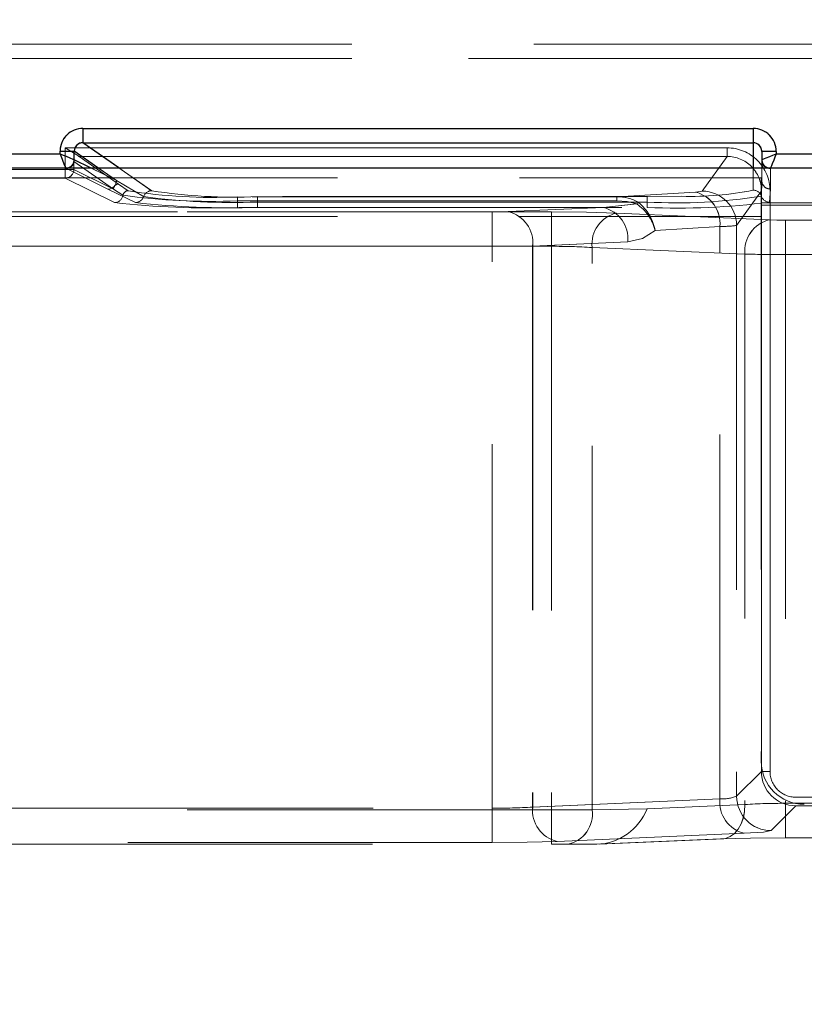
# Model space of a CAD drawing. Units: millimetres. Extents: x 0 to 420, y 0 to 297.
# Drawn here: x 124 to 127, y 229 to 232 of the extents above; entities that cross this region are included whole.
import ezdxf

# ---------------------------------------------------------------- set-up
doc = ezdxf.new("R2010")
doc.units = ezdxf.units.MM
doc.linetypes.add('HIDDEN', pattern=[1.905, 1.27, -0.635])
doc.layers.add('THICK_LINE', color=7, linetype='Continuous', lineweight=15)
doc.styles.add('SLDTEXTSTYLE4', font='TXT', dxfattribs={"width": 0.663})
doc.dimstyles.new('SLDDIMSTYLE2', dxfattribs={"dimtxt": 3.5, "dimasz": 4, "dimexe": 0, "dimexo": 0.0625, "dimgap": 0.875, "dimtad": 2, "dimlfac": 10, "dimrnd": 1e-09, "dimzin": 12, "dimdsep": 46, "dimtxsty": 'SLDTEXTSTYLE4', "dimsah": 1, "dimcen": 0.09, "dimadec": 0, "dimazin": 3, "dimtfac": 1, "dimtofl": 0, "dimtmove": 0, "dimatfit": 3, "dimfxl": 1, "dimfrac": 2, "dimtolj": 1, "dimtzin": 12, "dimarcsym": 0})
doc.dimstyles.new('SLDDIMSTYLE3', dxfattribs={"dimtxt": 3.5, "dimasz": 4, "dimexe": 0, "dimexo": 0.0625, "dimgap": 0.875, "dimtad": 2, "dimdec": 1, "dimlfac": 10, "dimrnd": 1e-09, "dimzin": 12, "dimdsep": 46, "dimtxsty": 'SLDTEXTSTYLE4', "dimsah": 1, "dimcen": 0.09, "dimadec": 0, "dimazin": 3, "dimtfac": 1, "dimtmove": 0, "dimatfit": 0, "dimfxl": 1, "dimfrac": 2, "dimtolj": 1, "dimtzin": 12, "dimarcsym": 0})

# ---------------------------------------------------------------- blocks, each defined once
blk = doc.blocks.new('_D_4')
at = {"layer": 'THICK_LINE'}
for p, q in [((120.495, 228.7171), (120.495, 243.7717)), ((165.495, 228.7171), (165.495, 243.7717)), ((165.495, 241.7717), (120.495, 241.7717))]:
    blk.add_line(p, q, dxfattribs=at)
for points in [[(120.495, 241.7717), (124.495, 240.7717), (124.495, 242.7717)], [(165.495, 241.7717), (161.495, 242.7717), (161.495, 240.7717)]]:
    blk.add_solid(points, dxfattribs=at)
at = {"layer": 'THICK_LINE', "insert": (137.3877, 246.2834, 0.01), "char_height": 3.5, "attachment_point": 1, "style": 'SLDTEXTSTYLE4'}
blk.add_mtext('450', dxfattribs=at)
blk = doc.blocks.new('_D_5')
at = {"layer": 'THICK_LINE'}
for p, q in [((117.995, 231.9762), (117.995, 253.7717)), ((167.995, 231.9762), (167.995, 253.7717)), ((167.995, 251.7717), (117.995, 251.7717))]:
    blk.add_line(p, q, dxfattribs=at)
for points in [[(117.995, 251.7717), (121.995, 250.7717), (121.995, 252.7717)], [(167.995, 251.7717), (163.995, 252.7717), (163.995, 250.7717)]]:
    blk.add_solid(points, dxfattribs=at)
at = {"layer": 'THICK_LINE', "insert": (137.3877, 256.2834, 0.01), "char_height": 3.5, "attachment_point": 1, "style": 'SLDTEXTSTYLE4'}
blk.add_mtext('500', dxfattribs=at)
blk = doc.blocks.new('_D_7')
at = {"layer": 'THICK_LINE'}
for p, q in [((117.995, 231.9762), (117.995, 248.0173)), ((118.745, 228.7171), (118.745, 248.0173)), ((117.995, 246.0173), (105.1725, 246.0173)), ((117.995, 246.0173), (118.745, 246.0173)), ((118.745, 246.0173), (126.745, 246.0173))]:
    blk.add_line(p, q, dxfattribs=at)
for points in [[(117.995, 246.0173), (113.995, 247.0173), (113.995, 245.0173)], [(118.745, 246.0173), (122.745, 245.0173), (122.745, 247.0173)]]:
    blk.add_solid(points, dxfattribs=at)
at = {"layer": 'THICK_LINE', "insert": (105.1725, 250.529, 0.01), "char_height": 3.5, "attachment_point": 1, "style": 'SLDTEXTSTYLE4'}
blk.add_mtext('7,5', dxfattribs=at)

msp = doc.modelspace()

# ---------------------------------------------------------------- linework, layer by layer
at = {"color": 7, "linetype": 'HIDDEN', "lineweight": 0}
for p, q in [((118.045027, 232.407015), (126.706606, 232.407015)), ((118.045062, 232.407015), (126.70664, 232.407015)), ((118.045027, 232.357023), (126.706606, 232.357023)), ((126.70664, 232.357023), (118.045062, 232.357023)), ((124.09341, 232.063235), (124.09341, 232.113142)), ((126.429348, 232.113142), (124.09341, 232.113142)), ((126.429348, 232.113142), (126.429348, 232.063235)), ((124.332952, 231.895773), (124.09341, 232.063235)), ((126.429348, 232.063235), (124.09341, 232.063235)), ((126.429348, 232.063235), (126.429348, 231.897738)), ((124.013531, 232.033419), (124.013531, 232.02403)), ((124.031824, 232.045397), (124.031824, 231.969955)), ((126.33829, 232.045397), (124.031824, 232.045397)), ((124.031858, 232.045397), (126.338324, 232.045397)), ((124.031858, 231.969955), (124.031858, 232.045397)), ((124.063341, 232.033419), (124.209969, 231.930913)), ((124.063341, 232.004106), (124.063341, 232.033419)), ((126.33829, 232.045397), (126.33829, 232.015454)), ((126.338324, 232.015454), (126.338324, 232.045397)), ((126.459348, 231.931711), (126.459348, 232.032992)), ((126.459348, 232.032992), (126.509347, 232.032992)), ((126.509347, 232.02403), (126.509347, 232.032992)), ((124.013531, 232.02403), (122.905165, 232.02403)), ((124.06171, 231.99758), (124.06182, 231.997487)), ((124.06171, 231.99758), (124.06171, 231.969955)), ((124.061744, 231.969955), (124.061744, 231.99758)), ((124.061744, 231.99758), (124.061854, 231.997487)), ((124.06182, 231.997487), (124.199723, 231.90108)), ((124.061854, 231.997487), (124.199755, 231.90108)), ((124.063417, 232.004049), (124.063341, 232.004106)), ((124.063417, 232.004049), (124.209969, 231.930913)), ((124.07975, 232.015454), (124.079642, 232.015512)), ((124.217653, 231.919047), (124.07975, 232.015454)), ((126.33829, 232.015454), (124.07975, 232.015454)), ((124.079785, 232.015454), (126.338324, 232.015454)), ((124.217687, 231.919047), (124.079785, 232.015454)), ((126.33829, 232.015454), (126.251836, 231.894346)), ((126.25187, 231.894346), (126.338324, 232.015454)), ((127.313532, 232.02403), (126.509347, 232.02403)), ((122.88513, 231.974077), (124.033497, 231.974077)), ((122.885165, 231.974077), (124.033531, 231.974077)), ((124.031824, 231.969955), (122.886804, 231.969955)), ((122.886838, 231.969955), (124.031858, 231.969955)), ((124.031824, 231.969955), (124.031824, 231.939984)), ((124.06171, 231.969955), (124.031824, 231.969955)), ((124.031858, 231.969955), (124.061744, 231.969955)), ((124.031858, 231.939984), (124.031858, 231.969955)), ((124.033421, 231.97422), (124.041744, 231.976165)), ((124.033497, 231.974077), (124.033421, 231.97422)), ((124.033497, 231.974077), (124.180049, 231.900942)), ((124.033531, 231.974077), (124.180083, 231.900942)), ((124.06171, 231.969955), (124.199723, 231.90108)), ((124.199755, 231.90108), (124.061744, 231.969955)), ((124.209934, 231.930913), (124.119256, 231.976165)), ((124.209934, 231.930913), (124.145204, 231.976165)), ((124.332918, 231.895773), (124.217923, 231.976165)), ((126.429313, 231.976165), (126.429313, 231.897738)), ((126.459314, 231.976165), (126.459314, 231.931711)), ((126.489332, 231.974077), (126.480058, 231.976165)), ((126.489314, 231.974039), (126.489332, 231.974077)), ((126.489314, 231.901739), (126.489314, 231.974039)), ((126.489332, 231.974077), (127.333498, 231.974077)), ((126.489349, 231.974039), (126.489367, 231.974077)), ((126.489349, 231.901739), (126.489349, 231.974039)), ((126.489367, 231.974077), (127.333532, 231.974077)), ((117.995028, 231.941236), (126.457529, 231.941236)), ((124.031824, 231.939984), (122.886804, 231.939984)), ((124.031858, 231.939984), (122.886838, 231.939984)), ((124.203254, 231.854432), (124.031824, 231.939984)), ((124.203288, 231.854432), (124.031858, 231.939984)), ((124.304557, 231.875122), (124.209934, 231.930913)), ((124.304591, 231.875122), (124.209969, 231.930913)), ((126.457529, 231.845182), (126.457529, 231.941236)), ((126.459314, 231.931711), (126.457888, 231.876914)), ((124.180049, 231.900942), (124.276195, 231.854443)), ((124.180083, 231.900942), (124.27623, 231.854443)), ((124.199723, 231.90108), (124.232835, 231.880234)), ((124.232869, 231.880234), (124.199755, 231.90108)), ((124.250582, 231.8957), (124.217653, 231.919047)), ((124.250616, 231.8957), (124.217687, 231.919047)), ((126.371722, 231.774569), (126.458061, 231.895517)), ((126.458095, 231.895517), (126.371756, 231.774569)), ((126.458061, 229.870785), (126.458061, 231.895517)), ((126.458095, 231.895517), (126.458095, 229.870785)), ((126.486462, 231.856064), (126.489314, 231.901739)), ((126.486497, 231.856064), (126.489349, 231.901739)), ((126.488033, 229.870785), (126.488033, 231.895517)), ((126.488067, 231.895517), (126.488067, 229.870785)), ((124.631667, 231.860433), (124.631667, 231.874294)), ((125.953722, 231.874294), (124.631667, 231.874294)), ((124.631667, 231.860433), (124.631667, 231.837304)), ((124.631667, 231.860433), (125.953722, 231.860433)), ((125.953756, 231.874294), (124.631701, 231.874294)), ((124.631701, 231.860433), (124.631701, 231.874294)), ((124.631701, 231.860433), (124.631701, 231.837304)), ((125.953756, 231.860433), (124.631701, 231.860433)), ((126.059315, 231.87515), (124.701521, 231.87515)), ((124.701521, 231.856367), (124.701521, 231.87515)), ((124.701555, 231.87515), (124.701555, 231.856367)), ((126.059347, 231.87515), (124.701555, 231.87515)), ((126.228481, 231.891099), (125.953722, 231.874294)), ((125.953722, 231.874294), (125.953722, 231.860433)), ((126.228516, 231.891099), (125.953756, 231.874294)), ((125.953756, 231.874294), (125.953756, 231.860433)), ((126.180209, 231.876558), (126.059315, 231.87515)), ((126.059315, 231.856367), (126.059315, 231.87515)), ((126.059347, 231.87515), (126.059347, 231.856367)), ((125.907303, 231.837304), (124.631667, 231.837304)), ((125.907338, 231.837304), (124.631701, 231.837304)), ((124.701521, 231.856367), (124.701521, 231.837556)), ((126.059315, 231.856367), (124.701521, 231.856367)), ((124.701521, 231.837556), (126.059315, 231.837556)), ((124.701555, 231.837556), (124.701555, 231.856367)), ((124.701555, 231.856367), (126.059347, 231.856367)), ((124.701555, 231.837556), (126.059347, 231.837556)), ((125.575933, 231.822836), (125.907303, 231.837304)), ((125.575967, 231.822836), (125.907338, 231.837304)), ((126.023261, 231.849963), (125.907303, 231.837304)), ((126.023295, 231.849963), (125.907338, 231.837304)), ((126.059315, 231.856367), (126.059315, 231.837556)), ((126.059347, 231.856367), (126.059347, 231.837556)), ((130.960528, 231.853915), (126.457529, 231.853915)), ((130.960528, 231.845182), (126.457529, 231.845182)), ((126.457529, 231.845182), (126.457529, 229.906165)), ((117.995028, 231.805887), (126.457529, 231.805887)), ((125.726472, 231.821813), (121.245028, 231.821813)), ((125.726506, 231.821813), (121.245062, 231.821813)), ((121.247402, 231.821813), (125.519365, 231.821813)), ((121.247436, 231.821813), (125.519399, 231.821813)), ((125.519365, 231.701928), (125.519365, 231.821813)), ((125.519399, 231.821813), (125.519399, 231.701928)), ((125.726472, 231.821813), (125.726472, 231.701928)), ((125.726506, 231.701928), (125.726506, 231.821813)), ((126.485588, 231.794457), (125.952746, 231.817721)), ((126.485622, 231.794457), (125.95278, 231.817721)), ((126.834314, 231.793434), (126.542157, 231.793434)), ((126.542157, 231.673548), (126.542157, 231.793434)), ((126.542191, 231.793434), (126.542191, 231.673548)), ((126.834348, 231.793434), (126.542191, 231.793434)), ((126.313335, 231.771323), (126.08787, 231.757533)), ((126.313369, 231.771323), (126.087904, 231.757533)), ((126.313335, 229.775176), (126.313335, 231.771323)), ((126.313369, 229.775176), (126.313369, 231.771323)), ((126.371722, 231.774569), (126.371722, 229.784446)), ((126.371756, 231.774569), (126.371756, 229.784446)), ((125.726472, 231.701928), (121.245028, 231.701928)), ((121.245062, 231.701928), (125.726506, 231.701928)), ((121.247402, 231.701928), (125.519365, 231.701928)), ((125.519399, 231.701928), (121.247436, 231.701928)), ((125.519365, 229.742593), (125.519365, 231.701928)), ((125.519399, 229.742593), (125.519399, 231.701928)), ((125.660786, 231.702951), (125.992155, 231.717418)), ((125.660786, 231.702951), (125.660786, 229.746685)), ((125.992189, 231.717418), (125.66082, 231.702951)), ((125.66082, 231.702951), (125.66082, 229.746685)), ((125.726472, 231.701928), (125.726472, 229.736802)), ((125.726506, 231.701928), (125.726506, 229.736802)), ((126.400736, 231.674571), (125.867893, 231.697835)), ((125.867893, 229.736802), (125.867893, 231.697835)), ((125.867927, 231.697835), (126.400769, 231.674571)), ((125.867927, 229.736802), (125.867927, 231.697835)), ((126.400736, 231.674571), (126.400736, 229.755529)), ((126.400769, 231.674571), (126.400769, 229.755529)), ((126.834314, 231.673548), (126.542157, 231.673548)), ((126.542157, 231.673548), (126.542157, 229.75962)), ((126.542191, 231.673548), (126.834348, 231.673548)), ((126.542191, 231.673548), (126.542191, 229.75962)), ((126.371722, 229.784446), (126.458061, 229.870785)), ((126.371756, 229.784446), (126.458095, 229.870785)), ((126.458061, 229.870785), (126.488033, 229.870785)), ((125.660786, 229.746685), (126.313335, 229.775176)), ((125.66082, 229.746685), (126.313369, 229.775176)), ((130.840681, 229.78087), (126.577946, 229.78087)), ((126.577981, 229.78087), (130.840715, 229.78087)), ((125.726472, 229.736802), (121.927871, 229.736802)), ((125.726506, 229.736802), (121.927905, 229.736802)), ((121.930237, 229.742593), (125.519365, 229.742593)), ((121.930271, 229.742593), (125.519399, 229.742593)), ((125.519365, 229.742593), (125.519365, 229.622707)), ((125.519399, 229.622707), (125.519399, 229.742593)), ((125.726472, 229.736802), (125.867893, 229.736802)), ((125.726472, 229.616802), (125.726472, 229.736802)), ((125.726506, 229.736802), (125.867927, 229.736802)), ((125.726506, 229.736802), (125.726506, 229.616802)), ((126.059271, 229.74062), (125.867893, 229.736802)), ((126.400736, 229.755529), (126.059315, 229.740621)), ((126.400769, 229.755529), (126.059347, 229.740621)), ((126.577946, 229.750899), (126.491608, 229.66456)), ((126.577981, 229.750899), (126.491642, 229.66456)), ((126.542157, 229.75962), (126.542157, 229.639735)), ((126.542157, 229.75962), (126.834314, 229.75962)), ((126.542191, 229.75962), (126.834348, 229.75962)), ((126.542191, 229.639735), (126.542191, 229.75962)), ((130.840681, 229.750899), (126.577946, 229.750899)), ((126.577981, 229.750899), (130.840715, 229.750899)), ((126.398186, 229.65529), (125.745639, 229.626799)), ((126.398221, 229.65529), (125.745673, 229.626799)), ((125.884373, 229.616802), (126.315883, 229.635643)), ((125.884408, 229.616802), (126.315917, 229.635643)), ((125.893052, 229.616953), (126.326773, 229.635889)), ((126.326773, 229.635888), (126.326807, 229.635889)), ((126.542157, 229.639735), (126.834314, 229.639735)), ((121.927871, 229.616802), (125.726472, 229.616802)), ((125.519365, 229.622707), (121.930237, 229.622707)), ((125.519399, 229.622707), (121.930271, 229.622707)), ((125.726472, 229.616802), (125.78304, 229.616802)), ((125.78304, 229.616802), (125.884375, 229.61686)), ((125.800541, 229.616802), (125.884373, 229.616802))]:
    msp.add_line(p, q, dxfattribs=at)
at = {"color": 7, "linetype": 'Continuous', "lineweight": 30}
for p, q in [((124.093376, 232.113142), (126.429313, 232.113142)), ((124.093376, 232.113142), (124.093376, 232.063235)), ((126.429313, 232.113142), (126.429313, 232.063235)), ((124.093376, 232.063235), (126.429313, 232.063235)), ((124.013497, 232.02403), (124.013497, 232.033419)), ((124.013497, 232.033419), (124.063307, 232.033419)), ((124.063307, 232.004106), (124.063307, 232.033419)), ((126.509313, 232.032992), (126.459314, 232.032992)), ((126.459314, 232.032992), (126.459314, 232.004011)), ((126.509313, 232.032992), (126.509313, 232.02403)), ((122.905131, 232.02403), (124.013497, 232.02403)), ((124.063383, 232.004049), (124.063307, 232.004106)), ((126.459314, 232.004011), (126.459362, 232.004049)), ((126.459314, 232.004011), (126.459314, 231.976165)), ((126.509313, 232.02403), (127.313498, 232.02403)), ((117.995028, 231.976165), (167.995028, 231.976165))]:
    msp.add_line(p, q, dxfattribs=at)
at = {"color": 8, "linetype": 'Continuous', "lineweight": 30}
for p, q in [((124.217923, 231.976165), (124.093376, 232.063235)), ((126.429313, 232.063235), (126.429313, 231.976165)), ((124.145204, 231.976165), (124.063307, 232.033419)), ((124.119256, 231.976165), (124.063383, 232.004049))]:
    msp.add_line(p, q, dxfattribs=at)
at = {"color": 7, "linetype": 'HIDDEN', "lineweight": 0, "flags": 128}
for points in [[(124.079642, 232.015512), (124.078132, 232.016438), (124.075065, 232.018342), (124.064252, 232.02513), (124.048629, 232.034894), (124.031824, 232.045397)], [(124.013531, 232.02403), (124.018049, 232.012628), (124.021807, 232.00317), (124.027044, 231.99025), (124.031548, 231.978938), (124.033455, 231.97422)], [(126.509347, 232.02403), (126.497623, 232.019386), (126.487921, 232.015533), (126.474772, 232.010199), (126.46831, 232.007626), (126.46358, 232.005744), (126.459396, 232.004049)], [(126.489367, 231.974077), (126.491062, 231.97826), (126.492944, 231.98299), (126.495518, 231.989454), (126.500849, 232.002601), (126.504703, 232.012303), (126.509347, 232.02403)], [(126.251836, 231.894346), (126.245138, 231.892588), (126.228481, 231.891099)], [(126.25187, 231.894346), (126.245172, 231.892588), (126.228516, 231.891099)], [(125.953722, 231.860433), (125.990166, 231.858176), (126.023261, 231.849963)], [(126.023295, 231.849963), (125.9902, 231.858176), (125.953756, 231.860433)], [(125.575933, 231.822836), (125.549979, 231.822079), (125.519365, 231.821813)], [(125.575967, 231.822836), (125.550014, 231.822079), (125.519399, 231.821813)], [(126.023261, 231.849963), (126.026872, 231.852694), (126.030162, 231.854257)], [(125.952746, 231.817721), (125.84893, 231.82075), (125.726472, 231.821813)], [(125.95278, 231.817721), (125.848964, 231.82075), (125.726506, 231.821813)], [(126.485588, 231.794457), (126.511542, 231.7937), (126.542157, 231.793434)], [(126.485622, 231.794457), (126.511577, 231.7937), (126.542191, 231.793434)], [(125.992155, 231.717418), (126.043592, 231.728934), (126.08787, 231.757533)], [(125.992189, 231.717418), (126.043627, 231.728934), (126.087904, 231.757533)], [(126.315883, 229.635643), (126.332766, 229.637301), (126.348974, 229.643683), (126.36386, 229.654534), (126.37683, 229.669418), (126.387365, 229.687742), (126.395044, 229.708775), (126.399562, 229.731676), (126.400736, 229.755529)], [(126.400769, 229.755529), (126.399596, 229.731676), (126.395078, 229.708775), (126.387399, 229.687742), (126.376864, 229.669418), (126.363894, 229.654534), (126.349008, 229.643683), (126.3328, 229.637301), (126.315917, 229.635643)], [(126.491608, 229.66456), (126.464812, 229.659543), (126.398186, 229.65529)], [(126.491642, 229.66456), (126.464847, 229.659543), (126.398221, 229.65529)], [(125.745639, 229.626799), (125.641823, 229.62377), (125.519365, 229.622707)], [(125.745673, 229.626799), (125.641857, 229.62377), (125.519399, 229.622707)], [(126.315883, 229.635643), (126.419698, 229.638671), (126.542157, 229.639735)]]:
    msp.add_lwpolyline(points, dxfattribs=at)
at = {"color": 7, "linetype": 'Continuous', "lineweight": 30, "flags": 128}
for points in [[(124.013497, 232.02403), (124.024899, 232.019512), (124.034357, 232.015753), (124.047276, 232.010518), (124.058589, 232.006013), (124.063307, 232.004106)], [(126.459362, 232.004049), (126.463544, 232.005744), (126.468274, 232.007626), (126.474738, 232.010199), (126.487885, 232.015531), (126.497587, 232.019385), (126.509313, 232.02403)], [(126.509313, 232.02403), (126.50467, 232.012305), (126.500817, 232.002603), (126.495483, 231.989454), (126.49291, 231.982991), (126.491028, 231.978261), (126.489332, 231.974077)]]:
    msp.add_lwpolyline(points, dxfattribs=at)
at = {"color": 7, "linetype": 'Continuous', "lineweight": 30}
for centre, radius, start, end in [((124.093228, 232.033411), 0.079731, 89.893388, 179.994542), ((126.42924, 232.033068), 0.080074, 359.945529, 89.947316), ((124.092901, 232.033644), 0.029595, 89.080033, 180.43595), ((126.429185, 232.033106), 0.030129, 359.782931, 89.756477), ((129.799394, 234.30955), 6.220949, 201.5548044, 202.0489011), ((124.033321, 232.004138), 0.030062, 270.335099, 359.828931), ((124.035836, 232.003015), 0.027492, 282.40751, 2.273006), ((126.489299, 232.004024), 0.029985, 180.025835, 270.029687), ((126.486699, 232.002717), 0.02737, 177.21125, 255.957392)]:
    msp.add_arc(centre, radius, start, end, dxfattribs=at)
at = {"color": 7, "linetype": 'HIDDEN', "lineweight": 0}
for centre, radius, start, end in [((124.093262, 232.033411), 0.079731, 89.893388, 179.994542), ((126.429274, 232.033068), 0.080074, 359.945529, 89.947316), ((124.092907, 232.033672), 0.029567, 89.02527, 180.490713), ((126.429219, 232.033106), 0.030129, 359.783293, 89.756116), ((126.338288, 231.895652), 0.149745, 359.948369, 89.999343), ((126.338322, 231.895652), 0.149745, 359.948369, 89.999343), ((126.338351, 231.895744), 0.119709, 359.891518, 90.02959), ((126.338386, 231.895745), 0.119709, 359.891252, 90.029855), ((124.031648, 231.970045), 0.030062, 270.334692, 359.829338), ((124.031682, 231.970045), 0.030062, 270.334692, 359.829338), ((124.179871, 231.931005), 0.030064, 270.338759, 359.825271), ((124.179905, 231.931005), 0.030064, 270.338759, 359.825271), ((126.489299, 231.931724), 0.029985, 180.025539, 270.029983), ((126.489333, 231.931724), 0.029985, 180.025539, 270.029983), ((124.217783, 231.900987), 0.018061, 90.411914, 179.70225), ((124.217819, 231.900984), 0.018064, 90.416623, 179.692779), ((124.250734, 231.877609), 0.018091, 90.481595, 171.656882), ((124.25076, 231.877619), 0.018081, 90.455737, 171.68274), ((124.547164, 233.772836), 1.900422, 261.021644, 272.548518), ((124.547198, 233.772836), 1.900422, 261.021644, 272.548518), ((124.333126, 231.865686), 0.030087, 90.39663, 161.723333), ((124.33316, 231.865688), 0.030086, 90.3949, 161.725063), ((124.620023, 233.722894), 1.84954, 261.069835, 272.525478), ((124.620057, 233.722883), 1.84953, 261.069802, 272.525511), ((126.213693, 232.958216), 1.082177, 268.226895, 281.4929), ((126.213728, 232.958216), 1.082177, 268.226895, 281.4929), ((126.251517, 231.77414), 0.120205, 0.204355, 89.848013), ((126.251551, 231.77414), 0.120205, 0.204355, 89.848013), ((126.429331, 231.867745), 0.029992, 17.801215, 90.034411), ((126.429366, 231.867745), 0.029992, 17.801215, 90.034411), ((124.203083, 231.884485), 0.030054, 270.326986, 351.869306), ((124.203117, 231.884485), 0.030054, 270.326986, 351.869306), ((124.543336, 234.107774), 2.249076, 262.064547, 272.25083), ((124.54337, 234.107774), 2.249076, 262.064547, 272.25083), ((124.275992, 231.884511), 0.030068, 270.387833, 341.804886), ((124.276034, 231.8845), 0.030057, 270.372325, 341.820394), ((124.614076, 234.215938), 2.361191, 262.467641, 272.122384), ((124.61411, 234.215938), 2.361191, 262.467641, 272.122384), ((125.960922, 231.745939), 0.128556, 57.411903, 93.210625), ((125.960956, 231.745939), 0.128557, 57.411937, 93.210591), ((126.163731, 233.706893), 1.853469, 266.770494, 279.1318), ((126.163763, 233.70693), 1.853506, 266.770584, 279.131689), ((126.200785, 231.781534), 0.113011, 354.816138, 75.813873), ((126.20082, 231.781534), 0.113011, 354.816138, 75.813873), ((126.486483, 231.886098), 0.030034, 197.803737, 269.959715), ((126.486527, 231.88611), 0.030047, 197.821414, 269.942038), ((124.536788, 234.830653), 2.994852, 263.605749, 271.815466), ((124.536823, 234.830653), 2.994852, 263.605749, 271.815466), ((124.608155, 234.850651), 3.014541, 263.677804, 271.774843), ((124.608189, 234.850651), 3.014541, 263.677804, 271.774843), ((125.550097, 231.714578), 0.111298, 354.003026, 76.577422), ((125.550131, 231.714578), 0.111298, 354.003026, 76.577422), ((125.881467, 231.729048), 0.111297, 354.002286, 76.577213), ((125.881502, 231.729048), 0.111297, 354.002286, 76.577213), ((125.932871, 231.717985), 0.159964, 14.31366, 55.593318), ((125.926029, 231.726551), 0.16478, 10.837089, 50.805526), ((126.165094, 234.334654), 2.499337, 267.574342, 277.38762), ((126.165128, 234.33466), 2.499343, 267.574327, 277.387617), ((125.978579, 231.709465), 0.111296, 103.421664, 185.997889), ((125.978614, 231.709465), 0.111296, 103.421664, 185.997889), ((126.511423, 231.6862), 0.111297, 103.422787, 185.997714), ((126.511458, 231.686199), 0.111298, 103.422578, 185.996974), ((126.32139, 232.153141), 0.381903, 268.791367, 277.573152), ((126.321424, 232.153141), 0.381903, 268.791367, 277.573152), ((125.529486, 240.078744), 8.376823, 269.9307764, 270.8981041), ((125.52952, 240.078744), 8.376823, 269.9307764, 270.8981041), ((125.736584, 229.605717), 2.096235, 86.408636, 90.276407), ((125.736619, 229.605717), 2.096235, 86.408636, 90.276407), ((126.532034, 240.050035), 8.376493, 269.1018769, 270.0692426), ((126.53207, 240.050561), 8.377019, 269.1019065, 270.0692217), ((126.607528, 229.906165), 0.15, 180, 270), ((126.577989, 229.870828), 0.119929, 180.020527, 269.979473), ((126.578024, 229.870827), 0.119929, 180.020461, 269.979539), ((126.577917, 229.870755), 0.089885, 179.980986, 270.018539), ((126.577952, 229.870755), 0.089885, 179.980986, 270.018539), ((126.424023, 229.763547), 0.111297, 174.002561, 256.576938), ((126.424057, 229.763547), 0.111297, 174.002561, 256.576938), ((126.320734, 229.91708), 0.142097, 267.014958, 291.027898), ((126.320769, 229.91708), 0.142097, 267.014958, 291.027898), ((126.491876, 229.784714), 0.120154, 180.127763, 269.872237), ((126.49191, 229.784714), 0.120154, 180.127763, 269.872237), ((125.529456, 231.839746), 2.097178, 269.724312, 273.590343), ((125.52949, 231.839746), 2.097178, 269.724312, 273.590343), ((125.771473, 229.735056), 0.111297, 174.002386, 256.578061), ((125.771508, 229.735056), 0.111297, 174.002386, 256.578061), ((125.761825, 229.721803), 0.107122, 281.422115, 8.048785), ((125.761859, 229.721804), 0.107123, 281.422478, 8.048423), ((125.877593, 229.811877), 0.195192, 271.990638, 338.589178), ((126.532039, 227.663397), 2.096248, 89.723454, 93.591201), ((126.532076, 227.663266), 2.096379, 89.723538, 93.591082)]:
    msp.add_arc(centre, radius, start, end, dxfattribs=at)

# ---------------------------------------------------------------- dimensions: what is measured, and where the dimension line sits
at = {"layer": 'THICK_LINE'}
for base, p1, p2, dimstyle, picture, middle in [((117.995028, 251.771679), (167.995028, 231.976165), (117.995028, 231.976165), 'SLDDIMSTYLE2', '_D_5', (142.995028, 251.771679)), ((118.745028, 246.017313), (117.995028, 231.976165), (118.745028, 228.717087), 'SLDDIMSTYLE3', '_D_7', (110.150316, 246.017313)), ((120.495028, 241.771679), (165.495028, 228.717087), (120.495028, 228.717087), 'SLDDIMSTYLE2', '_D_4', (142.995028, 241.771679))]:
    dim = msp.add_linear_dim(base=base, p1=p1, p2=p2, dimstyle=dimstyle, dxfattribs=at)
    dim.commit()
    dim.dimension.update_dxf_attribs({"geometry": picture, "text_midpoint": middle, "dimtype": 160})

doc.saveas('drawing.dxf')
